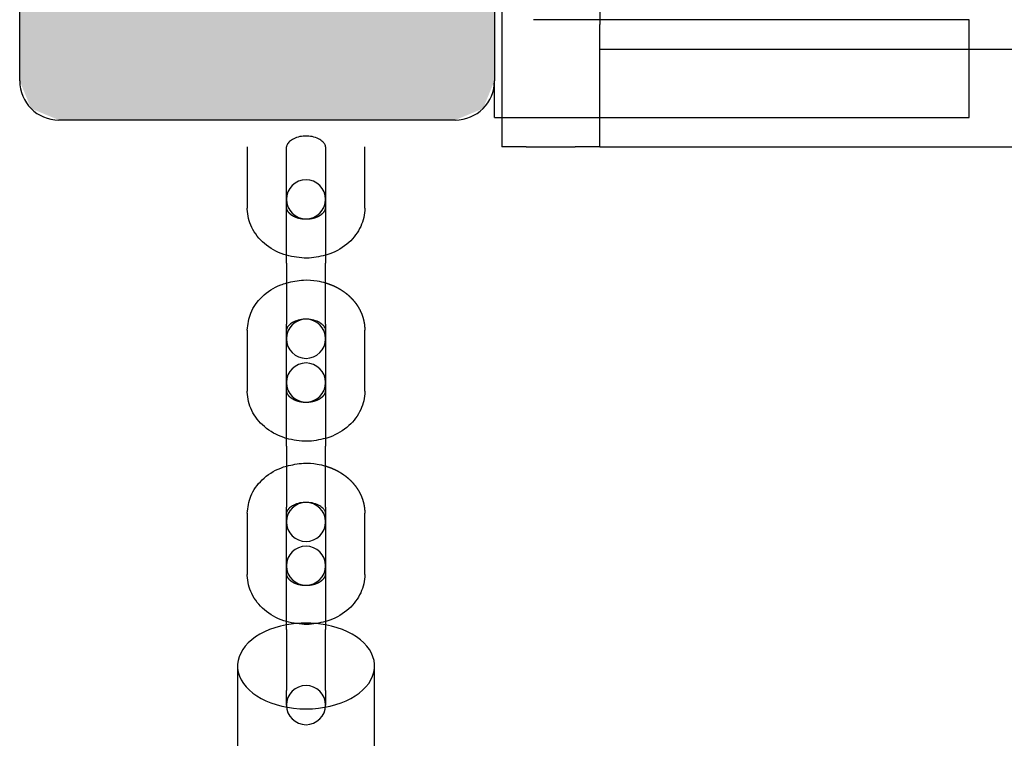
# Model space of a CAD drawing. Extents: x 0 to 4800, y 0 to 9667.
# Drawn here: x 1552 to 1753, y 3448 to 3595 of the extents above; entities that cross this region are included whole.
import ezdxf

# ---------------------------------------------------------------- set-up
doc = ezdxf.new("R2010")
doc.units = 0
doc.layers.add('HATCH', color=7, linetype='CONTINUOUS')
doc.layers.add('OBJECT', color=7, linetype='CONTINUOUS')

# ---------------------------------------------------------------- blocks, each defined once
blk = doc.blocks.new('*U19')
at = {"layer": 'HATCH', "color": 1, "linetype": 'CONTINUOUS'}
for points in [[(1552.89, 3668.07), (1640.5, 3671.57), (1555.76, 3670.64)], [(1640.5, 3671.57), (1552.89, 3668.07), (1644.24, 3670.64)], [(1559.5, 3671.57), (1555.76, 3670.64), (1640.5, 3671.57)], [(1551.85, 3665.92), (1644.24, 3670.64), (1552.89, 3668.07)], [(1644.24, 3670.64), (1551.85, 3665.92), (1647.11, 3668.07)], [(1551.5, 3663.57), (1647.11, 3668.07), (1551.85, 3665.92)], [(1647.11, 3668.07), (1551.5, 3663.57), (1648.15, 3665.92)], [(1551.5, 3582.57), (1648.15, 3665.92), (1551.5, 3663.57)], [(1648.15, 3665.92), (1551.5, 3582.57), (1648.5, 3663.57)], [(1553.84, 3576.91), (1648.5, 3663.57), (1551.5, 3582.57)], [(1648.5, 3663.57), (1553.84, 3576.91), (1648.5, 3582.57)], [(1559.5, 3574.57), (1648.5, 3582.57), (1553.84, 3576.91)], [(1648.5, 3582.57), (1559.5, 3574.57), (1646.16, 3576.91)], [(1640.5, 3574.57), (1646.16, 3576.91), (1559.5, 3574.57)]]:
    blk.add_solid(points, dxfattribs=at)
blk = doc.blocks.new('FDKI')
at = {"layer": 'OBJECT'}
for p, q in [((1650, 3668.07), (1650, 3569.07)), ((1551.5, 3582.57), (1551.5, 3663.57)), ((1648.5, 3663.57), (1648.5, 3582.57)), ((1670, 3606.07), (1670, 3594.07)), ((1745.5, 3595.07), (1656.5, 3595.07)), ((1745.5, 3575.07), (1745.5, 3595.07)), ((1670, 3589.07), (1670, 3594.07)), ((1670, 3589.07), (3140, 3589.07)), ((1670, 3584.07), (1670, 3589.07)), ((1670, 3574.07), (1670, 3584.07)), ((1648.5, 3575.07), (1648.5, 3582.57)), ((1640.5, 3574.57), (1559.5, 3574.57)), ((1648.5, 3575.07), (1745.5, 3575.07)), ((1670, 3569.07), (1670, 3574.07)), ((1598, 3569.07), (1598, 3558.07)), ((1606, 3558.07), (1606, 3569.07)), ((1614, 3569.07), (1614, 3558.07)), ((1622, 3558.07), (1622, 3569.07)), ((1655, 3569.07), (1650, 3569.07)), ((1655, 3569.07), (1665, 3569.07)), ((1670, 3569.07), (1665, 3569.07)), ((1670, 3569.07), (3140, 3569.07)), ((1598, 3558.07), (1598, 3556.59)), ((1606, 3556.59), (1606, 3558.07)), ((1606, 3545.35), (1606, 3556.59)), ((1614, 3558.07), (1614, 3556.59)), ((1614, 3556.59), (1614, 3545.35)), ((1622, 3556.59), (1622, 3558.07)), ((1606, 3545.35), (1606, 3532.87)), ((1614, 3532.87), (1614, 3545.35)), ((1606, 3529.88), (1606, 3532.87)), ((1614, 3532.87), (1614, 3529.88)), ((1598, 3531.64), (1598, 3519.17)), ((1622, 3519.17), (1622, 3531.64)), ((1606, 3519.17), (1606, 3529.88)), ((1614, 3529.88), (1614, 3519.17)), ((1606, 3507.92), (1606, 3519.17)), ((1614, 3519.17), (1614, 3507.92)), ((1606, 3507.92), (1606, 3495.45)), ((1614, 3495.45), (1614, 3507.92)), ((1598, 3494.22), (1598, 3481.75)), ((1606, 3492.46), (1606, 3495.45)), ((1614, 3495.45), (1614, 3492.46)), ((1622, 3481.75), (1622, 3494.22)), ((1606, 3481.75), (1606, 3492.46)), ((1614, 3492.46), (1614, 3481.75)), ((1606, 3470.5), (1606, 3481.75)), ((1614, 3481.75), (1614, 3470.5)), ((1606, 3470.5), (1606, 3458.03)), ((1614, 3458.03), (1614, 3470.5)), ((1596, 3463.04), (1596, 3412.36)), ((1624, 3412.36), (1624, 3463.04)), ((1606, 3455.04), (1606, 3458.03)), ((1614, 3458.03), (1614, 3455.04))]:
    blk.add_line(p, q, dxfattribs=at)
for centre, radius, start, end in [((1559.5, 3582.57), 8, 180, 270), ((1640.5, 3582.57), 8, 270, 0), ((1610, 3558.36), 4, 0, 180), ((1610, 3558.36), 4, 180, 0), ((1610, 3529.88), 4, 0, 180), ((1610, 3529.88), 4, 180, 0), ((1610, 3520.93), 4, 0, 180), ((1610, 3520.93), 4, 180, 0), ((1610, 3492.46), 4, 0, 180), ((1610, 3492.46), 4, 180, 0), ((1610, 3483.51), 4, 0, 180), ((1610, 3483.51), 4, 180, 0), ((1610, 3455.04), 4, 0, 180), ((1610, 3455.04), 4, 180, 0)]:
    blk.add_arc(centre, radius, start, end, dxfattribs=at)
for start_param, end_param in [(1.860548, 4.712389), (1.281045, 1.860548), (4.712389, 7.56423)]:
    blk.add_ellipse((1610, 3463.04), major_axis=(14, 0), ratio=0.626239, start_param=start_param, end_param=end_param, dxfattribs=at)
for points, knots in [([(1614, 3569.07), (1614, 3569.1), (1613.99, 3569.22), (1613.94, 3569.43), (1613.71, 3569.85), (1613.14, 3570.44), (1611.99, 3571.03), (1610.56, 3571.34), (1609.07, 3571.29), (1607.73, 3570.92), (1606.72, 3570.32), (1606.21, 3569.74), (1606.02, 3569.33), (1606.01, 3569.16), (1606, 3569.07)], [0, 0, 0, 0, 0.445108, 1.684739, 2.581589, 4.191284, 5.67361, 7.146959, 8.612746, 10.054321, 11.467482, 12.932304, 14.131915, 15.382807, 15.382807, 15.382807, 15.382807]), ([(1606, 3546.93), (1605.82, 3546.99), (1604.16, 3547.51), (1601.34, 3549.1), (1598.69, 3552.44), (1598.02, 3555.17), (1598, 3556.52), (1598, 3556.59)], [0, 0, 0, 0, 0.584917, 5.286228, 9.774666, 13.967143, 14.197167, 14.197167, 14.197167, 14.197167]), ([(1606, 3556.59), (1606, 3556.59), (1606, 3556.58), (1606, 3556.56), (1606, 3556.55), (1606, 3556.53), (1606, 3556.51), (1606.01, 3556.5), (1606.01, 3556.48), (1606.01, 3556.47), (1606.01, 3556.45), (1606.01, 3556.44), (1606.02, 3556.42), (1606.02, 3556.41), (1606.02, 3556.39), (1606.03, 3556.37), (1606.03, 3556.36), (1606.04, 3556.34), (1606.04, 3556.32), (1606.05, 3556.31), (1606.05, 3556.29), (1606.06, 3556.27), (1606.07, 3556.25), (1606.07, 3556.23), (1606.08, 3556.21), (1606.09, 3556.19), (1606.1, 3556.17), (1606.11, 3556.15), (1606.12, 3556.13), (1606.13, 3556.11), (1606.14, 3556.09), (1606.15, 3556.07), (1606.16, 3556.04), (1606.18, 3556.02), (1606.19, 3556), (1606.21, 3555.97), (1606.22, 3555.95), (1606.24, 3555.92), (1606.26, 3555.9), (1606.27, 3555.87), (1606.29, 3555.85), (1606.31, 3555.82), (1606.33, 3555.8), (1606.35, 3555.77), (1606.37, 3555.74), (1606.4, 3555.72), (1606.42, 3555.69), (1606.44, 3555.67), (1606.47, 3555.64), (1606.49, 3555.61), (1606.52, 3555.59), (1606.54, 3555.56), (1606.57, 3555.54), (1606.6, 3555.51), (1606.63, 3555.49), (1606.66, 3555.46), (1606.68, 3555.44), (1606.71, 3555.41), (1606.74, 3555.39), (1606.77, 3555.36), (1606.81, 3555.34), (1606.84, 3555.31), (1606.87, 3555.29), (1606.9, 3555.26), (1606.94, 3555.24), (1606.97, 3555.22), (1607, 3555.19), (1607.04, 3555.17), (1607.07, 3555.15), (1607.11, 3555.12), (1607.15, 3555.1), (1607.18, 3555.08), (1607.22, 3555.06), (1607.26, 3555.03), (1607.3, 3555.01), (1607.34, 3554.99), (1607.38, 3554.97), (1607.42, 3554.95), (1607.46, 3554.93), (1607.5, 3554.91), (1607.54, 3554.89), (1607.59, 3554.86), (1607.63, 3554.85), (1607.67, 3554.83), (1607.72, 3554.81), (1607.76, 3554.79), (1607.81, 3554.77), (1607.86, 3554.75), (1607.9, 3554.73), (1607.95, 3554.71), (1608, 3554.7), (1608.05, 3554.68), (1608.1, 3554.66), (1608.14, 3554.65), (1608.19, 3554.63), (1608.24, 3554.61), (1608.3, 3554.6), (1608.35, 3554.58), (1608.4, 3554.57), (1608.45, 3554.56), (1608.5, 3554.54), (1608.55, 3554.53), (1608.61, 3554.52), (1608.66, 3554.5), (1608.71, 3554.49), (1608.77, 3554.48), (1608.82, 3554.47), (1608.88, 3554.46), (1608.93, 3554.45), (1608.99, 3554.44), (1609.04, 3554.43), (1609.1, 3554.42), (1609.15, 3554.41), (1609.21, 3554.41), (1609.26, 3554.4), (1609.32, 3554.39), (1609.38, 3554.39), (1609.43, 3554.38), (1609.49, 3554.38), (1609.55, 3554.37), (1609.61, 3554.37), (1609.66, 3554.37), (1609.72, 3554.36), (1609.78, 3554.36), (1609.84, 3554.36), (1609.89, 3554.36), (1609.95, 3554.36), (1610.01, 3554.36), (1610.07, 3554.36), (1610.12, 3554.36), (1610.18, 3554.36), (1610.24, 3554.36), (1610.3, 3554.36), (1610.36, 3554.37), (1610.41, 3554.37), (1610.47, 3554.37), (1610.53, 3554.38), (1610.59, 3554.38), (1610.64, 3554.39), (1610.7, 3554.4), (1610.76, 3554.4), (1610.81, 3554.41), (1610.87, 3554.42), (1610.93, 3554.43), (1610.98, 3554.43), (1611.04, 3554.44), (1611.1, 3554.45), (1611.15, 3554.46), (1611.21, 3554.48), (1611.26, 3554.49), (1611.32, 3554.5), (1611.37, 3554.51), (1611.43, 3554.52), (1611.48, 3554.54), (1611.53, 3554.55), (1611.59, 3554.57), (1611.64, 3554.58), (1611.69, 3554.59), (1611.74, 3554.61), (1611.8, 3554.63), (1611.85, 3554.64), (1611.9, 3554.66), (1611.95, 3554.68), (1612, 3554.69), (1612.05, 3554.71), (1612.1, 3554.73), (1612.15, 3554.75), (1612.19, 3554.77), (1612.24, 3554.79), (1612.29, 3554.81), (1612.34, 3554.83), (1612.38, 3554.85), (1612.43, 3554.87), (1612.47, 3554.89), (1612.52, 3554.92), (1612.56, 3554.94), (1612.6, 3554.96), (1612.65, 3554.98), (1612.69, 3555), (1612.73, 3555.03), (1612.77, 3555.05), (1612.81, 3555.07), (1612.85, 3555.1), (1612.89, 3555.12), (1612.92, 3555.15), (1612.96, 3555.17), (1613, 3555.19), (1613.03, 3555.22), (1613.07, 3555.24), (1613.1, 3555.27), (1613.14, 3555.29), (1613.17, 3555.32), (1613.2, 3555.34), (1613.23, 3555.37), (1613.27, 3555.39), (1613.3, 3555.42), (1613.33, 3555.44), (1613.35, 3555.47), (1613.38, 3555.49), (1613.41, 3555.52), (1613.44, 3555.54), (1613.46, 3555.57), (1613.49, 3555.6), (1613.51, 3555.62), (1613.54, 3555.65), (1613.56, 3555.67), (1613.58, 3555.7), (1613.61, 3555.72), (1613.63, 3555.75), (1613.65, 3555.77), (1613.67, 3555.8), (1613.69, 3555.82), (1613.71, 3555.85), (1613.73, 3555.87), (1613.74, 3555.9), (1613.76, 3555.92), (1613.78, 3555.95), (1613.79, 3555.97), (1613.81, 3555.99), (1613.82, 3556.02), (1613.84, 3556.04), (1613.85, 3556.07), (1613.86, 3556.09), (1613.87, 3556.11), (1613.88, 3556.13), (1613.89, 3556.16), (1613.9, 3556.18), (1613.91, 3556.2), (1613.92, 3556.22), (1613.93, 3556.24), (1613.94, 3556.26), (1613.94, 3556.28), (1613.95, 3556.3), (1613.96, 3556.32), (1613.96, 3556.33), (1613.97, 3556.35), (1613.97, 3556.37), (1613.98, 3556.39), (1613.98, 3556.4), (1613.98, 3556.42), (1613.99, 3556.44), (1613.99, 3556.45), (1613.99, 3556.47), (1613.99, 3556.49), (1613.99, 3556.5), (1614, 3556.52), (1614, 3556.53), (1614, 3556.55), (1614, 3556.56), (1614, 3556.58), (1614, 3556.59), (1614, 3556.59)], [0, 0, 0, 0, 0.073123, 0.145768, 0.218065, 0.289703, 0.360622, 0.430763, 0.500069, 0.568482, 0.635945, 0.702532, 0.769077, 0.835732, 0.902489, 0.96934, 1.036279, 1.103298, 1.170391, 1.237553, 1.304779, 1.372064, 1.439403, 1.506795, 1.574235, 1.641723, 1.709256, 1.776834, 1.844457, 1.91207, 1.979648, 2.047206, 2.11476, 2.182324, 2.249917, 2.317555, 2.385257, 2.453042, 2.520931, 2.588943, 2.657101, 2.725327, 2.793013, 2.860065, 2.926501, 2.992337, 3.05759, 3.122278, 3.186417, 3.250023, 3.313111, 3.375697, 3.437797, 3.499424, 3.560595, 3.621323, 3.681622, 3.741505, 3.800987, 3.860079, 3.918795, 3.977146, 4.035146, 4.092805, 4.150134, 4.207145, 4.263848, 4.320275, 4.376615, 4.432916, 4.489182, 4.545418, 4.60163, 4.657822, 4.714001, 4.77017, 4.826336, 4.882504, 4.938678, 4.994865, 5.05107, 5.107298, 5.163555, 5.219846, 5.276178, 5.332555, 5.388984, 5.445471, 5.502022, 5.558642, 5.615338, 5.672117, 5.728983, 5.785944, 5.842949, 5.899943, 5.956927, 6.013906, 6.070883, 6.127861, 6.184844, 6.241834, 6.298835, 6.35585, 6.412882, 6.469935, 6.527011, 6.584115, 6.641249, 6.698416, 6.755621, 6.812866, 6.870154, 6.92749, 6.984877, 7.042318, 7.099818, 7.157379, 7.215006, 7.272701, 7.330425, 7.388143, 7.445858, 7.503573, 7.561291, 7.619014, 7.676746, 7.734488, 7.792245, 7.850018, 7.907811, 7.965626, 8.023466, 8.081335, 8.139235, 8.197168, 8.25514, 8.313151, 8.371207, 8.429309, 8.487462, 8.545669, 8.603933, 8.662258, 8.720648, 8.77909, 8.837522, 8.89594, 8.954349, 9.012752, 9.071153, 9.129556, 9.187964, 9.246383, 9.304815, 9.363264, 9.421736, 9.480232, 9.538759, 9.597319, 9.655918, 9.714559, 9.773247, 9.831986, 9.89078, 9.949636, 10.008556, 10.067546, 10.126612, 10.185757, 10.244929, 10.304047, 10.363121, 10.422157, 10.481164, 10.540151, 10.599126, 10.658097, 10.717071, 10.776059, 10.835066, 10.894102, 10.953174, 11.012291, 11.07146, 11.130689, 11.189987, 11.24936, 11.308818, 11.368367, 11.428016, 11.487773, 11.547645, 11.60764, 11.667741, 11.727927, 11.788224, 11.848657, 11.90925, 11.970028, 12.031018, 12.092245, 12.153734, 12.215513, 12.277607, 12.340042, 12.402845, 12.466042, 12.52966, 12.593725, 12.658263, 12.723302, 12.788866, 12.854982, 12.921677, 12.988976, 13.056906, 13.125491, 13.194758, 13.264702, 13.334809, 13.404901, 13.474994, 13.545106, 13.615255, 13.685456, 13.755725, 13.826076, 13.896522, 13.967077, 14.037752, 14.10856, 14.179511, 14.250615, 14.321906, 14.393394, 14.465025, 14.536746, 14.6085, 14.680232, 14.751887, 14.823406, 14.894734, 14.965813, 15.036584, 15.10699, 15.176973, 15.246471, 15.315423, 15.383464, 15.450879, 15.450879, 15.450879, 15.450879]), ([(1622, 3556.59), (1622, 3556.57), (1621.99, 3555.29), (1621.4, 3552.65), (1618.88, 3549.3), (1616.04, 3547.59), (1614.29, 3547.03), (1614, 3546.93)], [0, 0, 0, 0, 0.066271, 4.198888, 8.581147, 13.287248, 14.199805, 14.199805, 14.199805, 14.199805]), ([(1614, 3546.93), (1612.72, 3546.65), (1610.05, 3546.07), (1607.38, 3546.64), (1606, 3546.93)], [0, 0, 0, 0, 3.912699, 8.109618, 8.109618, 8.109618, 8.109618]), ([(1598, 3531.64), (1598.14, 3532.84), (1598.45, 3535.37), (1600.92, 3538.73), (1603.75, 3540.56), (1605.61, 3541.17), (1606, 3541.3)], [0, 0, 0, 0, 3.899581, 8.257232, 12.945006, 14.203857, 14.203857, 14.203857, 14.203857]), ([(1606, 3541.3), (1607.16, 3541.56), (1609.21, 3542), (1611.96, 3541.82), (1613.42, 3541.45), (1614, 3541.3)], [0, 0, 0, 0, 3.570031, 6.312381, 8.126681, 8.126681, 8.126681, 8.126681]), ([(1614, 3541.3), (1614.02, 3541.3), (1614.05, 3541.29), (1614.11, 3541.27), (1614.16, 3541.25), (1614.22, 3541.24), (1614.27, 3541.22), (1614.32, 3541.2), (1614.38, 3541.18), (1614.43, 3541.17), (1614.49, 3541.15), (1614.54, 3541.13), (1614.59, 3541.11), (1614.65, 3541.09), (1614.7, 3541.07), (1614.75, 3541.05), (1614.81, 3541.03), (1614.86, 3541.01), (1614.91, 3540.99), (1614.96, 3540.97), (1615.02, 3540.95), (1615.07, 3540.93), (1615.12, 3540.91), (1615.17, 3540.89), (1615.23, 3540.87), (1615.28, 3540.85), (1615.33, 3540.83), (1615.38, 3540.81), (1615.43, 3540.78), (1615.49, 3540.76), (1615.54, 3540.74), (1615.59, 3540.72), (1615.64, 3540.69), (1615.69, 3540.67), (1615.74, 3540.65), (1615.79, 3540.62), (1615.84, 3540.6), (1615.89, 3540.58), (1615.94, 3540.55), (1615.99, 3540.53), (1616.04, 3540.5), (1616.09, 3540.48), (1616.14, 3540.45), (1616.19, 3540.43), (1616.24, 3540.4), (1616.29, 3540.38), (1616.34, 3540.35), (1616.39, 3540.32), (1616.44, 3540.3), (1616.49, 3540.27), (1616.54, 3540.25), (1616.59, 3540.22), (1616.64, 3540.19), (1616.68, 3540.16), (1616.73, 3540.14), (1616.78, 3540.11), (1616.83, 3540.08), (1616.88, 3540.05), (1616.92, 3540.02), (1616.97, 3540), (1617.02, 3539.97), (1617.06, 3539.94), (1617.11, 3539.91), (1617.16, 3539.88), (1617.21, 3539.85), (1617.25, 3539.82), (1617.3, 3539.79), (1617.34, 3539.76), (1617.39, 3539.73), (1617.44, 3539.7), (1617.48, 3539.67), (1617.53, 3539.64), (1617.57, 3539.61), (1617.62, 3539.58), (1617.66, 3539.54), (1617.71, 3539.51), (1617.75, 3539.48), (1617.8, 3539.45), (1617.84, 3539.42), (1617.89, 3539.38), (1617.93, 3539.35), (1617.97, 3539.32), (1618.02, 3539.29), (1618.06, 3539.25), (1618.1, 3539.22), (1618.15, 3539.19), (1618.19, 3539.15), (1618.23, 3539.12), (1618.27, 3539.08), (1618.32, 3539.05), (1618.36, 3539.01), (1618.4, 3538.98), (1618.44, 3538.94), (1618.48, 3538.91), (1618.53, 3538.87), (1618.57, 3538.84), (1618.61, 3538.8), (1618.65, 3538.77), (1618.69, 3538.73), (1618.73, 3538.69), (1618.77, 3538.66), (1618.81, 3538.62), (1618.85, 3538.58), (1618.89, 3538.55), (1618.93, 3538.51), (1618.97, 3538.47), (1619.01, 3538.43), (1619.05, 3538.4), (1619.09, 3538.36), (1619.12, 3538.32), (1619.16, 3538.28), (1619.2, 3538.24), (1619.24, 3538.2), (1619.28, 3538.17), (1619.31, 3538.13), (1619.35, 3538.09), (1619.39, 3538.05), (1619.42, 3538.01), (1619.46, 3537.97), (1619.5, 3537.93), (1619.53, 3537.89), (1619.57, 3537.85), (1619.6, 3537.81), (1619.64, 3537.77), (1619.67, 3537.73), (1619.71, 3537.69), (1619.74, 3537.65), (1619.78, 3537.61), (1619.81, 3537.56), (1619.85, 3537.52), (1619.88, 3537.48), (1619.91, 3537.44), (1619.95, 3537.4), (1619.98, 3537.36), (1620.01, 3537.31), (1620.05, 3537.27), (1620.08, 3537.23), (1620.11, 3537.19), (1620.14, 3537.14), (1620.17, 3537.1), (1620.21, 3537.06), (1620.24, 3537.01), (1620.27, 3536.97), (1620.3, 3536.93), (1620.33, 3536.88), (1620.36, 3536.84), (1620.39, 3536.79), (1620.42, 3536.75), (1620.45, 3536.71), (1620.48, 3536.66), (1620.51, 3536.62), (1620.53, 3536.57), (1620.56, 3536.53), (1620.59, 3536.48), (1620.62, 3536.44), (1620.65, 3536.39), (1620.67, 3536.35), (1620.7, 3536.3), (1620.73, 3536.26), (1620.76, 3536.21), (1620.78, 3536.16), (1620.81, 3536.12), (1620.83, 3536.07), (1620.86, 3536.02), (1620.89, 3535.98), (1620.91, 3535.93), (1620.94, 3535.88), (1620.96, 3535.84), (1620.98, 3535.79), (1621.01, 3535.74), (1621.03, 3535.7), (1621.06, 3535.65), (1621.08, 3535.6), (1621.1, 3535.55), (1621.12, 3535.51), (1621.15, 3535.46), (1621.17, 3535.41), (1621.19, 3535.36), (1621.21, 3535.31), (1621.23, 3535.26), (1621.26, 3535.22), (1621.28, 3535.17), (1621.3, 3535.12), (1621.32, 3535.07), (1621.34, 3535.02), (1621.36, 3534.97), (1621.38, 3534.92), (1621.4, 3534.87), (1621.41, 3534.82), (1621.43, 3534.77), (1621.45, 3534.72), (1621.47, 3534.68), (1621.49, 3534.63), (1621.5, 3534.58), (1621.52, 3534.53), (1621.54, 3534.48), (1621.55, 3534.43), (1621.57, 3534.38), (1621.59, 3534.33), (1621.6, 3534.28), (1621.62, 3534.23), (1621.63, 3534.18), (1621.65, 3534.13), (1621.66, 3534.07), (1621.68, 3534.02), (1621.69, 3533.97), (1621.7, 3533.92), (1621.72, 3533.87), (1621.73, 3533.82), (1621.74, 3533.77), (1621.75, 3533.72), (1621.77, 3533.67), (1621.78, 3533.62), (1621.79, 3533.57), (1621.8, 3533.52), (1621.81, 3533.46), (1621.82, 3533.41), (1621.83, 3533.36), (1621.84, 3533.31), (1621.85, 3533.26), (1621.86, 3533.21), (1621.87, 3533.16), (1621.88, 3533.1), (1621.89, 3533.05), (1621.9, 3533), (1621.9, 3532.95), (1621.91, 3532.9), (1621.92, 3532.85), (1621.92, 3532.79), (1621.93, 3532.74), (1621.94, 3532.69), (1621.94, 3532.64), (1621.95, 3532.59), (1621.95, 3532.53), (1621.96, 3532.48), (1621.96, 3532.43), (1621.97, 3532.38), (1621.97, 3532.33), (1621.98, 3532.27), (1621.98, 3532.22), (1621.98, 3532.17), (1621.99, 3532.12), (1621.99, 3532.06), (1621.99, 3532.01), (1621.99, 3531.96), (1622, 3531.91), (1622, 3531.85), (1622, 3531.8), (1622, 3531.75), (1622, 3531.7), (1622, 3531.66), (1622, 3531.64)], [0, 0, 0, 0, 0.057542, 0.115084, 0.172628, 0.230173, 0.28772, 0.34527, 0.402827, 0.460389, 0.517956, 0.575527, 0.633104, 0.690686, 0.748274, 0.805867, 0.863467, 0.921073, 0.97868, 1.036277, 1.093865, 1.151444, 1.209015, 1.266576, 1.32413, 1.381675, 1.439212, 1.496741, 1.554262, 1.611777, 1.669283, 1.726783, 1.784276, 1.841763, 1.899243, 1.956716, 2.014184, 2.071645, 2.129102, 2.186552, 2.243997, 2.301438, 2.358873, 2.416304, 2.47373, 2.531152, 2.58857, 2.645984, 2.703394, 2.760801, 2.818205, 2.875606, 2.933003, 2.990399, 3.047791, 3.105182, 3.162571, 3.219957, 3.277343, 3.334727, 3.39211, 3.449492, 3.506873, 3.564254, 3.621634, 3.679015, 3.736396, 3.793777, 3.851159, 3.908543, 3.965927, 4.023312, 4.0807, 4.138089, 4.195481, 4.252875, 4.310271, 4.367671, 4.425073, 4.482479, 4.539889, 4.597303, 4.654721, 4.712144, 4.769571, 4.827004, 4.884442, 4.941885, 4.999335, 5.056791, 5.114253, 5.171722, 5.229198, 5.286682, 5.344174, 5.401673, 5.459181, 5.516697, 5.574223, 5.631758, 5.689298, 5.746827, 5.804346, 5.861854, 5.919351, 5.976838, 6.034315, 6.091783, 6.14924, 6.206688, 6.264127, 6.321557, 6.378978, 6.436391, 6.493795, 6.551191, 6.60858, 6.66596, 6.723334, 6.7807, 6.838059, 6.895412, 6.952758, 7.010099, 7.067433, 7.124762, 7.182085, 7.239403, 7.296717, 7.354026, 7.41133, 7.468631, 7.525928, 7.583222, 7.640512, 7.6978, 7.755085, 7.812368, 7.869649, 7.926929, 7.984207, 8.041485, 8.098761, 8.156038, 8.213315, 8.270591, 8.327869, 8.385148, 8.442428, 8.49971, 8.556995, 8.614282, 8.671571, 8.728864, 8.786161, 8.843462, 8.900767, 8.958077, 9.015393, 9.072714, 9.130041, 9.187375, 9.244716, 9.302064, 9.35942, 9.416784, 9.474157, 9.531539, 9.588931, 9.646333, 9.703745, 9.761169, 9.818604, 9.876051, 9.933511, 9.990984, 10.04847, 10.10597, 10.163483, 10.220983, 10.278462, 10.33592, 10.393359, 10.450777, 10.508177, 10.565558, 10.622921, 10.680267, 10.737596, 10.794909, 10.852206, 10.909488, 10.966756, 11.024009, 11.081249, 11.138477, 11.195692, 11.252895, 11.310087, 11.367269, 11.42444, 11.481603, 11.538756, 11.595901, 11.653038, 11.710169, 11.767293, 11.82441, 11.881523, 11.938631, 11.995734, 12.052835, 12.109932, 12.167026, 12.224119, 12.281211, 12.338303, 12.395394, 12.452486, 12.509579, 12.566674, 12.623772, 12.680873, 12.737977, 12.795086, 12.8522, 12.90932, 12.966445, 13.023578, 13.080717, 13.137865, 13.195022, 13.252188, 13.309363, 13.36655, 13.423747, 13.480955, 13.538176, 13.59541, 13.652656, 13.709916, 13.767189, 13.824476, 13.881776, 13.939089, 13.996371, 14.053614, 14.110904, 14.168245, 14.225637, 14.283082, 14.283082, 14.283082, 14.283082]), ([(1614, 3531.65), (1614, 3531.68), (1613.99, 3531.8), (1613.94, 3532.01), (1613.71, 3532.43), (1613.14, 3533.02), (1611.99, 3533.61), (1610.56, 3533.92), (1609.07, 3533.87), (1607.73, 3533.5), (1606.72, 3532.9), (1606.21, 3532.32), (1606.02, 3531.91), (1606.01, 3531.73), (1606, 3531.64)], [0, 0, 0, 0, 0.445108, 1.684739, 2.581589, 4.191284, 5.67361, 7.146959, 8.612746, 10.054321, 11.467482, 12.932304, 14.131915, 15.382807, 15.382807, 15.382807, 15.382807]), ([(1606, 3509.51), (1605.82, 3509.57), (1604.16, 3510.09), (1601.34, 3511.68), (1598.69, 3515.02), (1598.02, 3517.75), (1598, 3519.1), (1598, 3519.17)], [0, 0, 0, 0, 0.584917, 5.286228, 9.774666, 13.967143, 14.197167, 14.197167, 14.197167, 14.197167]), ([(1606, 3519.17), (1606, 3519.17), (1606, 3519.16), (1606, 3519.14), (1606, 3519.12), (1606, 3519.11), (1606, 3519.09), (1606.01, 3519.08), (1606.01, 3519.06), (1606.01, 3519.05), (1606.01, 3519.03), (1606.01, 3519.02), (1606.02, 3519), (1606.02, 3518.98), (1606.02, 3518.97), (1606.03, 3518.95), (1606.03, 3518.93), (1606.04, 3518.92), (1606.04, 3518.9), (1606.05, 3518.88), (1606.05, 3518.87), (1606.06, 3518.85), (1606.07, 3518.83), (1606.07, 3518.81), (1606.08, 3518.79), (1606.09, 3518.77), (1606.1, 3518.75), (1606.11, 3518.73), (1606.12, 3518.71), (1606.13, 3518.69), (1606.14, 3518.67), (1606.15, 3518.64), (1606.16, 3518.62), (1606.18, 3518.6), (1606.19, 3518.57), (1606.21, 3518.55), (1606.22, 3518.53), (1606.24, 3518.5), (1606.26, 3518.48), (1606.27, 3518.45), (1606.29, 3518.43), (1606.31, 3518.4), (1606.33, 3518.37), (1606.35, 3518.35), (1606.37, 3518.32), (1606.4, 3518.3), (1606.42, 3518.27), (1606.44, 3518.24), (1606.47, 3518.22), (1606.49, 3518.19), (1606.52, 3518.17), (1606.54, 3518.14), (1606.57, 3518.11), (1606.6, 3518.09), (1606.63, 3518.06), (1606.66, 3518.04), (1606.68, 3518.01), (1606.71, 3517.99), (1606.74, 3517.96), (1606.77, 3517.94), (1606.81, 3517.91), (1606.84, 3517.89), (1606.87, 3517.86), (1606.9, 3517.84), (1606.94, 3517.82), (1606.97, 3517.79), (1607, 3517.77), (1607.04, 3517.75), (1607.07, 3517.72), (1607.11, 3517.7), (1607.15, 3517.68), (1607.18, 3517.66), (1607.22, 3517.63), (1607.26, 3517.61), (1607.3, 3517.59), (1607.34, 3517.57), (1607.38, 3517.55), (1607.42, 3517.53), (1607.46, 3517.5), (1607.5, 3517.48), (1607.54, 3517.46), (1607.59, 3517.44), (1607.63, 3517.42), (1607.67, 3517.4), (1607.72, 3517.38), (1607.76, 3517.36), (1607.81, 3517.35), (1607.86, 3517.33), (1607.9, 3517.31), (1607.95, 3517.29), (1608, 3517.27), (1608.05, 3517.26), (1608.1, 3517.24), (1608.14, 3517.22), (1608.19, 3517.21), (1608.24, 3517.19), (1608.3, 3517.18), (1608.35, 3517.16), (1608.4, 3517.15), (1608.45, 3517.13), (1608.5, 3517.12), (1608.55, 3517.11), (1608.61, 3517.09), (1608.66, 3517.08), (1608.71, 3517.07), (1608.77, 3517.06), (1608.82, 3517.05), (1608.88, 3517.04), (1608.93, 3517.03), (1608.99, 3517.02), (1609.04, 3517.01), (1609.1, 3517), (1609.15, 3516.99), (1609.21, 3516.98), (1609.26, 3516.98), (1609.32, 3516.97), (1609.38, 3516.97), (1609.43, 3516.96), (1609.49, 3516.96), (1609.55, 3516.95), (1609.61, 3516.95), (1609.66, 3516.94), (1609.72, 3516.94), (1609.78, 3516.94), (1609.84, 3516.94), (1609.89, 3516.94), (1609.95, 3516.93), (1610.01, 3516.93), (1610.07, 3516.93), (1610.12, 3516.94), (1610.18, 3516.94), (1610.24, 3516.94), (1610.3, 3516.94), (1610.36, 3516.94), (1610.41, 3516.95), (1610.47, 3516.95), (1610.53, 3516.96), (1610.59, 3516.96), (1610.64, 3516.97), (1610.7, 3516.97), (1610.76, 3516.98), (1610.81, 3516.99), (1610.87, 3517), (1610.93, 3517), (1610.98, 3517.01), (1611.04, 3517.02), (1611.1, 3517.03), (1611.15, 3517.04), (1611.21, 3517.05), (1611.26, 3517.06), (1611.32, 3517.08), (1611.37, 3517.09), (1611.43, 3517.1), (1611.48, 3517.11), (1611.53, 3517.13), (1611.59, 3517.14), (1611.64, 3517.16), (1611.69, 3517.17), (1611.74, 3517.19), (1611.8, 3517.2), (1611.85, 3517.22), (1611.9, 3517.24), (1611.95, 3517.25), (1612, 3517.27), (1612.05, 3517.29), (1612.1, 3517.31), (1612.15, 3517.33), (1612.19, 3517.35), (1612.24, 3517.37), (1612.29, 3517.39), (1612.34, 3517.41), (1612.38, 3517.43), (1612.43, 3517.45), (1612.47, 3517.47), (1612.52, 3517.49), (1612.56, 3517.51), (1612.6, 3517.54), (1612.65, 3517.56), (1612.69, 3517.58), (1612.73, 3517.6), (1612.77, 3517.63), (1612.81, 3517.65), (1612.85, 3517.68), (1612.89, 3517.7), (1612.92, 3517.72), (1612.96, 3517.75), (1613, 3517.77), (1613.03, 3517.8), (1613.07, 3517.82), (1613.1, 3517.84), (1613.14, 3517.87), (1613.17, 3517.89), (1613.2, 3517.92), (1613.23, 3517.94), (1613.27, 3517.97), (1613.3, 3518), (1613.33, 3518.02), (1613.35, 3518.05), (1613.38, 3518.07), (1613.41, 3518.1), (1613.44, 3518.12), (1613.46, 3518.15), (1613.49, 3518.17), (1613.51, 3518.2), (1613.54, 3518.22), (1613.56, 3518.25), (1613.58, 3518.27), (1613.61, 3518.3), (1613.63, 3518.32), (1613.65, 3518.35), (1613.67, 3518.37), (1613.69, 3518.4), (1613.71, 3518.42), (1613.73, 3518.45), (1613.74, 3518.47), (1613.76, 3518.5), (1613.78, 3518.52), (1613.79, 3518.55), (1613.81, 3518.57), (1613.82, 3518.6), (1613.84, 3518.62), (1613.85, 3518.64), (1613.86, 3518.67), (1613.87, 3518.69), (1613.88, 3518.71), (1613.89, 3518.73), (1613.9, 3518.75), (1613.91, 3518.78), (1613.92, 3518.8), (1613.93, 3518.82), (1613.94, 3518.84), (1613.94, 3518.86), (1613.95, 3518.87), (1613.96, 3518.89), (1613.96, 3518.91), (1613.97, 3518.93), (1613.97, 3518.95), (1613.98, 3518.97), (1613.98, 3518.98), (1613.98, 3519), (1613.99, 3519.02), (1613.99, 3519.03), (1613.99, 3519.05), (1613.99, 3519.06), (1613.99, 3519.08), (1614, 3519.1), (1614, 3519.11), (1614, 3519.13), (1614, 3519.14), (1614, 3519.16), (1614, 3519.17), (1614, 3519.17)], [0, 0, 0, 0, 0.073123, 0.145768, 0.218065, 0.289703, 0.360622, 0.430763, 0.500069, 0.568482, 0.635945, 0.702532, 0.769077, 0.835732, 0.902489, 0.96934, 1.036279, 1.103298, 1.170391, 1.237553, 1.304779, 1.372064, 1.439403, 1.506795, 1.574235, 1.641723, 1.709256, 1.776834, 1.844457, 1.91207, 1.979648, 2.047206, 2.11476, 2.182324, 2.249917, 2.317555, 2.385257, 2.453042, 2.520931, 2.588943, 2.657101, 2.725327, 2.793013, 2.860065, 2.926501, 2.992337, 3.05759, 3.122278, 3.186417, 3.250023, 3.313111, 3.375697, 3.437797, 3.499424, 3.560595, 3.621323, 3.681622, 3.741505, 3.800987, 3.860079, 3.918795, 3.977146, 4.035146, 4.092805, 4.150134, 4.207145, 4.263848, 4.320275, 4.376615, 4.432916, 4.489182, 4.545418, 4.60163, 4.657822, 4.714001, 4.77017, 4.826336, 4.882504, 4.938678, 4.994865, 5.05107, 5.107298, 5.163555, 5.219846, 5.276178, 5.332555, 5.388984, 5.445471, 5.502022, 5.558642, 5.615338, 5.672117, 5.728983, 5.785944, 5.842949, 5.899943, 5.956927, 6.013906, 6.070883, 6.127861, 6.184844, 6.241834, 6.298835, 6.35585, 6.412882, 6.469935, 6.527011, 6.584115, 6.641249, 6.698416, 6.755621, 6.812866, 6.870154, 6.92749, 6.984877, 7.042318, 7.099818, 7.157379, 7.215006, 7.272701, 7.330425, 7.388143, 7.445858, 7.503573, 7.561291, 7.619014, 7.676746, 7.734488, 7.792245, 7.850018, 7.907811, 7.965626, 8.023466, 8.081335, 8.139235, 8.197168, 8.25514, 8.313151, 8.371207, 8.429309, 8.487462, 8.545669, 8.603933, 8.662258, 8.720648, 8.77909, 8.837522, 8.89594, 8.954349, 9.012752, 9.071153, 9.129556, 9.187964, 9.246383, 9.304815, 9.363264, 9.421736, 9.480232, 9.538759, 9.597319, 9.655918, 9.714559, 9.773247, 9.831986, 9.89078, 9.949636, 10.008556, 10.067546, 10.126612, 10.185757, 10.244929, 10.304047, 10.363121, 10.422157, 10.481164, 10.540151, 10.599126, 10.658097, 10.717071, 10.776058, 10.835066, 10.894102, 10.953174, 11.012291, 11.07146, 11.130689, 11.189987, 11.24936, 11.308818, 11.368367, 11.428016, 11.487773, 11.547645, 11.60764, 11.667741, 11.727927, 11.788224, 11.848657, 11.90925, 11.970028, 12.031018, 12.092245, 12.153734, 12.215513, 12.277607, 12.340042, 12.402845, 12.466042, 12.52966, 12.593725, 12.658263, 12.723302, 12.788866, 12.854982, 12.921677, 12.988976, 13.056906, 13.125491, 13.194758, 13.264702, 13.334809, 13.404901, 13.474994, 13.545106, 13.615255, 13.685456, 13.755725, 13.826076, 13.896522, 13.967077, 14.037752, 14.10856, 14.179511, 14.250615, 14.321906, 14.393394, 14.465025, 14.536746, 14.6085, 14.680232, 14.751887, 14.823406, 14.894734, 14.965813, 15.036584, 15.10699, 15.176973, 15.246471, 15.315423, 15.383464, 15.450879, 15.450879, 15.450879, 15.450879]), ([(1622, 3519.17), (1622, 3519.15), (1621.99, 3517.87), (1621.4, 3515.23), (1618.88, 3511.87), (1616.04, 3510.17), (1614.29, 3509.6), (1614, 3509.51)], [0, 0, 0, 0, 0.066271, 4.198888, 8.581147, 13.287248, 14.199805, 14.199805, 14.199805, 14.199805]), ([(1614, 3509.51), (1612.72, 3509.23), (1610.05, 3508.65), (1607.38, 3509.22), (1606, 3509.51)], [0, 0, 0, 0, 3.912699, 8.109618, 8.109618, 8.109618, 8.109618]), ([(1606, 3503.88), (1607.16, 3504.13), (1609.21, 3504.58), (1611.96, 3504.4), (1613.42, 3504.03), (1614, 3503.88)], [0, 0, 0, 0, 3.570031, 6.312381, 8.126681, 8.126681, 8.126681, 8.126681]), ([(1598, 3494.22), (1598.14, 3495.42), (1598.45, 3497.95), (1600.92, 3501.31), (1603.75, 3503.14), (1605.61, 3503.75), (1606, 3503.88)], [0, 0, 0, 0, 3.899581, 8.257232, 12.945006, 14.203857, 14.203857, 14.203857, 14.203857]), ([(1614, 3503.88), (1614.02, 3503.88), (1614.05, 3503.87), (1614.11, 3503.85), (1614.16, 3503.83), (1614.22, 3503.81), (1614.27, 3503.8), (1614.32, 3503.78), (1614.38, 3503.76), (1614.43, 3503.74), (1614.49, 3503.73), (1614.54, 3503.71), (1614.59, 3503.69), (1614.65, 3503.67), (1614.7, 3503.65), (1614.75, 3503.63), (1614.81, 3503.61), (1614.86, 3503.59), (1614.91, 3503.57), (1614.96, 3503.55), (1615.02, 3503.53), (1615.07, 3503.51), (1615.12, 3503.49), (1615.17, 3503.47), (1615.23, 3503.45), (1615.28, 3503.43), (1615.33, 3503.41), (1615.38, 3503.38), (1615.43, 3503.36), (1615.49, 3503.34), (1615.54, 3503.32), (1615.59, 3503.29), (1615.64, 3503.27), (1615.69, 3503.25), (1615.74, 3503.22), (1615.79, 3503.2), (1615.84, 3503.18), (1615.89, 3503.15), (1615.94, 3503.13), (1615.99, 3503.11), (1616.04, 3503.08), (1616.09, 3503.06), (1616.14, 3503.03), (1616.19, 3503.01), (1616.24, 3502.98), (1616.29, 3502.95), (1616.34, 3502.93), (1616.39, 3502.9), (1616.44, 3502.88), (1616.49, 3502.85), (1616.54, 3502.82), (1616.59, 3502.8), (1616.64, 3502.77), (1616.68, 3502.74), (1616.73, 3502.71), (1616.78, 3502.69), (1616.83, 3502.66), (1616.88, 3502.63), (1616.92, 3502.6), (1616.97, 3502.57), (1617.02, 3502.55), (1617.06, 3502.52), (1617.11, 3502.49), (1617.16, 3502.46), (1617.21, 3502.43), (1617.25, 3502.4), (1617.3, 3502.37), (1617.34, 3502.34), (1617.39, 3502.31), (1617.44, 3502.28), (1617.48, 3502.25), (1617.53, 3502.22), (1617.57, 3502.19), (1617.62, 3502.15), (1617.66, 3502.12), (1617.71, 3502.09), (1617.75, 3502.06), (1617.8, 3502.03), (1617.84, 3501.99), (1617.89, 3501.96), (1617.93, 3501.93), (1617.97, 3501.9), (1618.02, 3501.86), (1618.06, 3501.83), (1618.1, 3501.8), (1618.15, 3501.76), (1618.19, 3501.73), (1618.23, 3501.69), (1618.27, 3501.66), (1618.32, 3501.63), (1618.36, 3501.59), (1618.4, 3501.56), (1618.44, 3501.52), (1618.48, 3501.49), (1618.53, 3501.45), (1618.57, 3501.42), (1618.61, 3501.38), (1618.65, 3501.34), (1618.69, 3501.31), (1618.73, 3501.27), (1618.77, 3501.23), (1618.81, 3501.2), (1618.85, 3501.16), (1618.89, 3501.12), (1618.93, 3501.09), (1618.97, 3501.05), (1619.01, 3501.01), (1619.05, 3500.97), (1619.09, 3500.94), (1619.12, 3500.9), (1619.16, 3500.86), (1619.2, 3500.82), (1619.24, 3500.78), (1619.28, 3500.74), (1619.31, 3500.7), (1619.35, 3500.67), (1619.39, 3500.63), (1619.42, 3500.59), (1619.46, 3500.55), (1619.5, 3500.51), (1619.53, 3500.47), (1619.57, 3500.43), (1619.6, 3500.39), (1619.64, 3500.35), (1619.67, 3500.31), (1619.71, 3500.27), (1619.74, 3500.22), (1619.78, 3500.18), (1619.81, 3500.14), (1619.85, 3500.1), (1619.88, 3500.06), (1619.91, 3500.02), (1619.95, 3499.98), (1619.98, 3499.93), (1620.01, 3499.89), (1620.05, 3499.85), (1620.08, 3499.81), (1620.11, 3499.76), (1620.14, 3499.72), (1620.17, 3499.68), (1620.21, 3499.63), (1620.24, 3499.59), (1620.27, 3499.55), (1620.3, 3499.5), (1620.33, 3499.46), (1620.36, 3499.42), (1620.39, 3499.37), (1620.42, 3499.33), (1620.45, 3499.28), (1620.48, 3499.24), (1620.51, 3499.2), (1620.53, 3499.15), (1620.56, 3499.11), (1620.59, 3499.06), (1620.62, 3499.02), (1620.65, 3498.97), (1620.67, 3498.92), (1620.7, 3498.88), (1620.73, 3498.83), (1620.76, 3498.79), (1620.78, 3498.74), (1620.81, 3498.7), (1620.83, 3498.65), (1620.86, 3498.6), (1620.89, 3498.56), (1620.91, 3498.51), (1620.94, 3498.46), (1620.96, 3498.42), (1620.98, 3498.37), (1621.01, 3498.32), (1621.03, 3498.27), (1621.06, 3498.23), (1621.08, 3498.18), (1621.1, 3498.13), (1621.12, 3498.08), (1621.15, 3498.03), (1621.17, 3497.99), (1621.19, 3497.94), (1621.21, 3497.89), (1621.23, 3497.84), (1621.26, 3497.79), (1621.28, 3497.74), (1621.3, 3497.7), (1621.32, 3497.65), (1621.34, 3497.6), (1621.36, 3497.55), (1621.38, 3497.5), (1621.4, 3497.45), (1621.41, 3497.4), (1621.43, 3497.35), (1621.45, 3497.3), (1621.47, 3497.25), (1621.49, 3497.2), (1621.5, 3497.15), (1621.52, 3497.1), (1621.54, 3497.05), (1621.55, 3497), (1621.57, 3496.95), (1621.59, 3496.9), (1621.6, 3496.85), (1621.62, 3496.8), (1621.63, 3496.75), (1621.65, 3496.7), (1621.66, 3496.65), (1621.68, 3496.6), (1621.69, 3496.55), (1621.7, 3496.5), (1621.72, 3496.45), (1621.73, 3496.4), (1621.74, 3496.35), (1621.75, 3496.3), (1621.77, 3496.25), (1621.78, 3496.2), (1621.79, 3496.14), (1621.8, 3496.09), (1621.81, 3496.04), (1621.82, 3495.99), (1621.83, 3495.94), (1621.84, 3495.89), (1621.85, 3495.84), (1621.86, 3495.79), (1621.87, 3495.73), (1621.88, 3495.68), (1621.89, 3495.63), (1621.9, 3495.58), (1621.9, 3495.53), (1621.91, 3495.48), (1621.92, 3495.42), (1621.92, 3495.37), (1621.93, 3495.32), (1621.94, 3495.27), (1621.94, 3495.22), (1621.95, 3495.16), (1621.95, 3495.11), (1621.96, 3495.06), (1621.96, 3495.01), (1621.97, 3494.96), (1621.97, 3494.9), (1621.98, 3494.85), (1621.98, 3494.8), (1621.98, 3494.75), (1621.99, 3494.69), (1621.99, 3494.64), (1621.99, 3494.59), (1621.99, 3494.54), (1622, 3494.48), (1622, 3494.43), (1622, 3494.38), (1622, 3494.33), (1622, 3494.28), (1622, 3494.24), (1622, 3494.22)], [0, 0, 0, 0, 0.057542, 0.115084, 0.172628, 0.230173, 0.28772, 0.34527, 0.402827, 0.460389, 0.517956, 0.575527, 0.633104, 0.690686, 0.748274, 0.805867, 0.863467, 0.921073, 0.97868, 1.036277, 1.093865, 1.151444, 1.209015, 1.266576, 1.32413, 1.381675, 1.439212, 1.496741, 1.554262, 1.611777, 1.669283, 1.726783, 1.784276, 1.841763, 1.899243, 1.956716, 2.014184, 2.071645, 2.129102, 2.186552, 2.243997, 2.301438, 2.358873, 2.416304, 2.47373, 2.531152, 2.58857, 2.645984, 2.703394, 2.760801, 2.818205, 2.875606, 2.933003, 2.990399, 3.047791, 3.105182, 3.162571, 3.219957, 3.277343, 3.334727, 3.39211, 3.449492, 3.506873, 3.564254, 3.621634, 3.679015, 3.736396, 3.793777, 3.851159, 3.908543, 3.965927, 4.023312, 4.0807, 4.138089, 4.195481, 4.252875, 4.310271, 4.367671, 4.425073, 4.482479, 4.539889, 4.597303, 4.654721, 4.712144, 4.769571, 4.827004, 4.884442, 4.941885, 4.999335, 5.056791, 5.114253, 5.171722, 5.229198, 5.286682, 5.344174, 5.401673, 5.459181, 5.516697, 5.574223, 5.631758, 5.689298, 5.746827, 5.804346, 5.861854, 5.919351, 5.976838, 6.034315, 6.091783, 6.14924, 6.206688, 6.264127, 6.321557, 6.378978, 6.436391, 6.493795, 6.551191, 6.60858, 6.66596, 6.723334, 6.7807, 6.838059, 6.895412, 6.952758, 7.010099, 7.067433, 7.124762, 7.182085, 7.239403, 7.296717, 7.354026, 7.41133, 7.468631, 7.525928, 7.583222, 7.640512, 7.6978, 7.755085, 7.812368, 7.869649, 7.926929, 7.984207, 8.041485, 8.098761, 8.156038, 8.213315, 8.270591, 8.327869, 8.385148, 8.442428, 8.49971, 8.556995, 8.614282, 8.671571, 8.728864, 8.786161, 8.843462, 8.900767, 8.958077, 9.015393, 9.072714, 9.130041, 9.187375, 9.244716, 9.302064, 9.35942, 9.416784, 9.474157, 9.531539, 9.588931, 9.646333, 9.703745, 9.761169, 9.818604, 9.876051, 9.933511, 9.990984, 10.04847, 10.10597, 10.163483, 10.220983, 10.278462, 10.33592, 10.393359, 10.450777, 10.508177, 10.565558, 10.622921, 10.680267, 10.737596, 10.794909, 10.852206, 10.909488, 10.966756, 11.024009, 11.081249, 11.138477, 11.195692, 11.252895, 11.310087, 11.367269, 11.42444, 11.481603, 11.538756, 11.595901, 11.653038, 11.710169, 11.767293, 11.82441, 11.881523, 11.938631, 11.995734, 12.052835, 12.109932, 12.167026, 12.224119, 12.281211, 12.338303, 12.395394, 12.452486, 12.509579, 12.566674, 12.623772, 12.680873, 12.737977, 12.795086, 12.8522, 12.90932, 12.966445, 13.023578, 13.080717, 13.137865, 13.195022, 13.252188, 13.309363, 13.36655, 13.423747, 13.480955, 13.538176, 13.59541, 13.652656, 13.709916, 13.767189, 13.824476, 13.881776, 13.939089, 13.996371, 14.053614, 14.110904, 14.168245, 14.225637, 14.283082, 14.283082, 14.283082, 14.283082]), ([(1614, 3494.22), (1614, 3494.25), (1613.99, 3494.38), (1613.94, 3494.59), (1613.71, 3495.01), (1613.14, 3495.59), (1611.99, 3496.19), (1610.56, 3496.49), (1609.07, 3496.45), (1607.73, 3496.07), (1606.72, 3495.48), (1606.21, 3494.9), (1606.02, 3494.49), (1606.01, 3494.31), (1606, 3494.22)], [0, 0, 0, 0, 0.445108, 1.684739, 2.581589, 4.191284, 5.67361, 7.146959, 8.612746, 10.054321, 11.467482, 12.932304, 14.131915, 15.382807, 15.382807, 15.382807, 15.382807]), ([(1606, 3472.09), (1605.82, 3472.15), (1604.16, 3472.67), (1601.34, 3474.26), (1598.69, 3477.6), (1598.02, 3480.33), (1598, 3481.68), (1598, 3481.75)], [0, 0, 0, 0, 0.584917, 5.286228, 9.774666, 13.967143, 14.197167, 14.197167, 14.197167, 14.197167]), ([(1606, 3481.75), (1606, 3481.74), (1606, 3481.73), (1606, 3481.72), (1606, 3481.7), (1606, 3481.69), (1606, 3481.67), (1606.01, 3481.65), (1606.01, 3481.64), (1606.01, 3481.62), (1606.01, 3481.61), (1606.01, 3481.59), (1606.02, 3481.58), (1606.02, 3481.56), (1606.02, 3481.55), (1606.03, 3481.53), (1606.03, 3481.51), (1606.04, 3481.5), (1606.04, 3481.48), (1606.05, 3481.46), (1606.05, 3481.44), (1606.06, 3481.42), (1606.07, 3481.41), (1606.07, 3481.39), (1606.08, 3481.37), (1606.09, 3481.35), (1606.1, 3481.33), (1606.11, 3481.31), (1606.12, 3481.29), (1606.13, 3481.26), (1606.14, 3481.24), (1606.15, 3481.22), (1606.16, 3481.2), (1606.18, 3481.18), (1606.19, 3481.15), (1606.21, 3481.13), (1606.22, 3481.1), (1606.24, 3481.08), (1606.26, 3481.05), (1606.27, 3481.03), (1606.29, 3481), (1606.31, 3480.98), (1606.33, 3480.95), (1606.35, 3480.93), (1606.37, 3480.9), (1606.4, 3480.87), (1606.42, 3480.85), (1606.44, 3480.82), (1606.47, 3480.8), (1606.49, 3480.77), (1606.52, 3480.74), (1606.54, 3480.72), (1606.57, 3480.69), (1606.6, 3480.67), (1606.63, 3480.64), (1606.66, 3480.62), (1606.68, 3480.59), (1606.71, 3480.57), (1606.74, 3480.54), (1606.77, 3480.52), (1606.81, 3480.49), (1606.84, 3480.47), (1606.87, 3480.44), (1606.9, 3480.42), (1606.94, 3480.39), (1606.97, 3480.37), (1607, 3480.35), (1607.04, 3480.32), (1607.07, 3480.3), (1607.11, 3480.28), (1607.15, 3480.26), (1607.18, 3480.23), (1607.22, 3480.21), (1607.26, 3480.19), (1607.3, 3480.17), (1607.34, 3480.15), (1607.38, 3480.12), (1607.42, 3480.1), (1607.46, 3480.08), (1607.5, 3480.06), (1607.54, 3480.04), (1607.59, 3480.02), (1607.63, 3480), (1607.67, 3479.98), (1607.72, 3479.96), (1607.76, 3479.94), (1607.81, 3479.92), (1607.86, 3479.9), (1607.9, 3479.89), (1607.95, 3479.87), (1608, 3479.85), (1608.05, 3479.83), (1608.1, 3479.82), (1608.14, 3479.8), (1608.19, 3479.78), (1608.24, 3479.77), (1608.3, 3479.75), (1608.35, 3479.74), (1608.4, 3479.72), (1608.45, 3479.71), (1608.5, 3479.7), (1608.55, 3479.68), (1608.61, 3479.67), (1608.66, 3479.66), (1608.71, 3479.65), (1608.77, 3479.64), (1608.82, 3479.63), (1608.88, 3479.61), (1608.93, 3479.6), (1608.99, 3479.6), (1609.04, 3479.59), (1609.1, 3479.58), (1609.15, 3479.57), (1609.21, 3479.56), (1609.26, 3479.56), (1609.32, 3479.55), (1609.38, 3479.54), (1609.43, 3479.54), (1609.49, 3479.53), (1609.55, 3479.53), (1609.61, 3479.52), (1609.66, 3479.52), (1609.72, 3479.52), (1609.78, 3479.52), (1609.84, 3479.51), (1609.89, 3479.51), (1609.95, 3479.51), (1610.01, 3479.51), (1610.07, 3479.51), (1610.12, 3479.51), (1610.18, 3479.51), (1610.24, 3479.52), (1610.3, 3479.52), (1610.36, 3479.52), (1610.41, 3479.53), (1610.47, 3479.53), (1610.53, 3479.53), (1610.59, 3479.54), (1610.64, 3479.55), (1610.7, 3479.55), (1610.76, 3479.56), (1610.81, 3479.57), (1610.87, 3479.57), (1610.93, 3479.58), (1610.98, 3479.59), (1611.04, 3479.6), (1611.1, 3479.61), (1611.15, 3479.62), (1611.21, 3479.63), (1611.26, 3479.64), (1611.32, 3479.65), (1611.37, 3479.67), (1611.43, 3479.68), (1611.48, 3479.69), (1611.53, 3479.71), (1611.59, 3479.72), (1611.64, 3479.74), (1611.69, 3479.75), (1611.74, 3479.77), (1611.8, 3479.78), (1611.85, 3479.8), (1611.9, 3479.82), (1611.95, 3479.83), (1612, 3479.85), (1612.05, 3479.87), (1612.1, 3479.89), (1612.15, 3479.91), (1612.19, 3479.93), (1612.24, 3479.94), (1612.29, 3479.97), (1612.34, 3479.99), (1612.38, 3480.01), (1612.43, 3480.03), (1612.47, 3480.05), (1612.52, 3480.07), (1612.56, 3480.09), (1612.6, 3480.11), (1612.65, 3480.14), (1612.69, 3480.16), (1612.73, 3480.18), (1612.77, 3480.21), (1612.81, 3480.23), (1612.85, 3480.25), (1612.89, 3480.28), (1612.92, 3480.3), (1612.96, 3480.32), (1613, 3480.35), (1613.03, 3480.37), (1613.07, 3480.4), (1613.1, 3480.42), (1613.14, 3480.45), (1613.17, 3480.47), (1613.2, 3480.5), (1613.23, 3480.52), (1613.27, 3480.55), (1613.3, 3480.57), (1613.33, 3480.6), (1613.35, 3480.62), (1613.38, 3480.65), (1613.41, 3480.67), (1613.44, 3480.7), (1613.46, 3480.73), (1613.49, 3480.75), (1613.51, 3480.78), (1613.54, 3480.8), (1613.56, 3480.83), (1613.58, 3480.85), (1613.61, 3480.88), (1613.63, 3480.9), (1613.65, 3480.93), (1613.67, 3480.95), (1613.69, 3480.98), (1613.71, 3481), (1613.73, 3481.03), (1613.74, 3481.05), (1613.76, 3481.08), (1613.78, 3481.1), (1613.79, 3481.13), (1613.81, 3481.15), (1613.82, 3481.17), (1613.84, 3481.2), (1613.85, 3481.22), (1613.86, 3481.24), (1613.87, 3481.27), (1613.88, 3481.29), (1613.89, 3481.31), (1613.9, 3481.33), (1613.91, 3481.35), (1613.92, 3481.37), (1613.93, 3481.39), (1613.94, 3481.41), (1613.94, 3481.43), (1613.95, 3481.45), (1613.96, 3481.47), (1613.96, 3481.49), (1613.97, 3481.51), (1613.97, 3481.53), (1613.98, 3481.54), (1613.98, 3481.56), (1613.98, 3481.58), (1613.99, 3481.59), (1613.99, 3481.61), (1613.99, 3481.63), (1613.99, 3481.64), (1613.99, 3481.66), (1614, 3481.67), (1614, 3481.69), (1614, 3481.7), (1614, 3481.72), (1614, 3481.73), (1614, 3481.74), (1614, 3481.75)], [0, 0, 0, 0, 0.073123, 0.145768, 0.218065, 0.289703, 0.360622, 0.430763, 0.500069, 0.568482, 0.635945, 0.702532, 0.769077, 0.835732, 0.902489, 0.96934, 1.036279, 1.103298, 1.170391, 1.237553, 1.304779, 1.372064, 1.439403, 1.506795, 1.574235, 1.641723, 1.709256, 1.776834, 1.844457, 1.91207, 1.979648, 2.047206, 2.11476, 2.182324, 2.249917, 2.317555, 2.385257, 2.453042, 2.520931, 2.588943, 2.657101, 2.725327, 2.793013, 2.860065, 2.926501, 2.992337, 3.05759, 3.122278, 3.186417, 3.250023, 3.313111, 3.375697, 3.437797, 3.499424, 3.560595, 3.621323, 3.681622, 3.741505, 3.800987, 3.860079, 3.918795, 3.977146, 4.035146, 4.092805, 4.150134, 4.207145, 4.263848, 4.320275, 4.376615, 4.432916, 4.489182, 4.545418, 4.60163, 4.657822, 4.714001, 4.77017, 4.826336, 4.882504, 4.938678, 4.994865, 5.05107, 5.107298, 5.163555, 5.219846, 5.276178, 5.332555, 5.388984, 5.445471, 5.502022, 5.558642, 5.615338, 5.672117, 5.728983, 5.785944, 5.842949, 5.899943, 5.956927, 6.013906, 6.070883, 6.127861, 6.184844, 6.241834, 6.298835, 6.35585, 6.412882, 6.469935, 6.527011, 6.584115, 6.641249, 6.698416, 6.755621, 6.812866, 6.870154, 6.92749, 6.984877, 7.042318, 7.099818, 7.157379, 7.215006, 7.272701, 7.330425, 7.388143, 7.445858, 7.503573, 7.561291, 7.619014, 7.676746, 7.734488, 7.792245, 7.850018, 7.907811, 7.965626, 8.023466, 8.081335, 8.139235, 8.197168, 8.25514, 8.313151, 8.371207, 8.429309, 8.487462, 8.545669, 8.603933, 8.662258, 8.720648, 8.77909, 8.837522, 8.89594, 8.954349, 9.012752, 9.071153, 9.129556, 9.187964, 9.246383, 9.304815, 9.363264, 9.421736, 9.480232, 9.538759, 9.597319, 9.655918, 9.714559, 9.773247, 9.831986, 9.89078, 9.949636, 10.008556, 10.067546, 10.126612, 10.185757, 10.244929, 10.304047, 10.363121, 10.422157, 10.481164, 10.540151, 10.599126, 10.658097, 10.717071, 10.776058, 10.835066, 10.894102, 10.953174, 11.012291, 11.07146, 11.130689, 11.189987, 11.24936, 11.308818, 11.368367, 11.428016, 11.487773, 11.547645, 11.60764, 11.667741, 11.727927, 11.788224, 11.848657, 11.90925, 11.970028, 12.031018, 12.092245, 12.153734, 12.215513, 12.277607, 12.340042, 12.402845, 12.466042, 12.52966, 12.593725, 12.658263, 12.723302, 12.788866, 12.854982, 12.921677, 12.988976, 13.056906, 13.125491, 13.194758, 13.264702, 13.334809, 13.404901, 13.474994, 13.545106, 13.615255, 13.685456, 13.755725, 13.826076, 13.896522, 13.967077, 14.037752, 14.10856, 14.179511, 14.250615, 14.321906, 14.393394, 14.465025, 14.536746, 14.6085, 14.680232, 14.751887, 14.823406, 14.894734, 14.965813, 15.036584, 15.10699, 15.176973, 15.246471, 15.315423, 15.383464, 15.450879, 15.450879, 15.450879, 15.450879]), ([(1622, 3481.75), (1622, 3481.73), (1621.99, 3480.45), (1621.4, 3477.81), (1618.88, 3474.45), (1616.04, 3472.75), (1614.29, 3472.18), (1614, 3472.09)], [0, 0, 0, 0, 0.066271, 4.198888, 8.581147, 13.287248, 14.199805, 14.199805, 14.199805, 14.199805]), ([(1614, 3472.09), (1612.72, 3471.81), (1610.05, 3471.22), (1607.38, 3471.79), (1606, 3472.09)], [0, 0, 0, 0, 3.912699, 8.109618, 8.109618, 8.109618, 8.109618])]:
    blk.add_open_spline(points, degree=3, knots=knots, dxfattribs=at)
at = {"layer": 'HATCH', "color": 1, "linetype": 'CONTINUOUS'}
blk.add_blockref('*U19', (0, 0), dxfattribs=at)

msp = doc.modelspace()

# ---------------------------------------------------------------- block references
at = {"layer": 'HATCH'}
msp.add_blockref('FDKI', (0, 0), dxfattribs=at)

doc.saveas('drawing.dxf')
